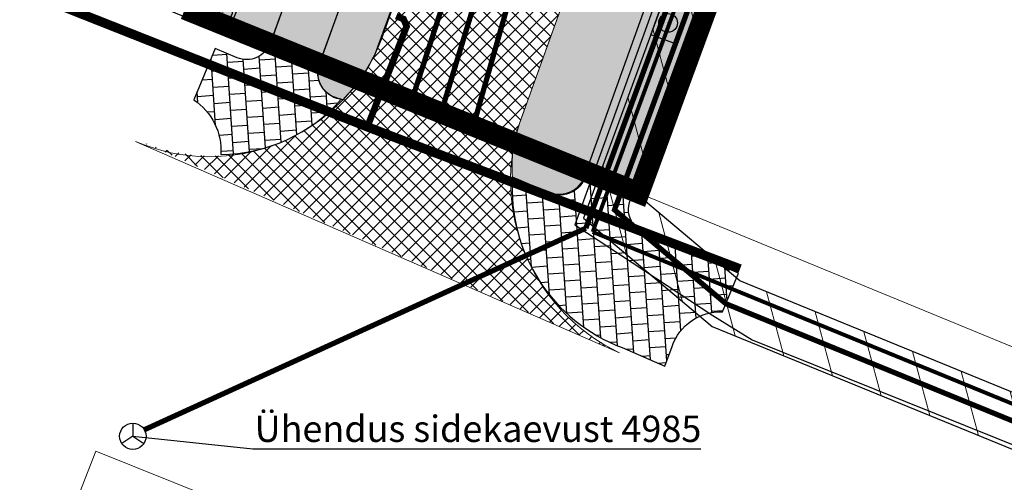
# Model space of a CAD drawing. Units: metres. Extents: x 661355 to 661640, y 6474420 to 6475026.
# Drawn here: x 661454 to 661491, y 6474616 to 6474634 of the extents above; entities that cross this region are included whole.
import ezdxf
from ezdxf.enums import TextEntityAlignment as Align

# ---------------------------------------------------------------- set-up
doc = ezdxf.new("R2010")
doc.units = ezdxf.units.M
doc.linetypes.add('BORDER', pattern=[44.449999999999996, 12.7, -6.35, 12.7, -6.35, 0, -6.35])
for name, color, linetype in [('DP_haljastus_muru', 94, 'Continuous'), ('DP_tanava loige', 7, 'Continuous'), ('DP_tehno_servituut', 20, 'PLAN_MP'), ('DP_tehno_ymbertostetav', 7, 'Continuous'), ('DP_transp_jalgtee', 250, 'Continuous'), ('Plan_ala', 134, 'BORDER'), ('PROJ_tehno_soojus', 21, 'Sooja_T1'), ('X-ref-geo', 7, 'Continuous')]:
    doc.layers.add(name, color=color, linetype=linetype)
for name, color, linetype, lineweight in [('DP_tehno_side', 3, 'PROJ._SIDE', 30), ('DP_transps_soidutee', 250, 'Continuous', 20), ('OLOLEV_kinnistu piir', 32, 'Continuous', 0), ('PROJ_tehno_el', 5, '1W1.1_TV MAAKAABELLIIN', 30), ('PROJ_tehno_kanal', 86, 'Kanal1', 0), ('PROJ_tehno_sadevesi', 6, 'Sade1', 0), ('PROJ_tehno_side', 92, 'Prosystem$0$SIDE_KPROJEKT', 30), ('PROJ_tehno_vesi', 5, 'Vesi1', 0)]:
    doc.layers.add(name, color=color, linetype=linetype, lineweight=lineweight)
doc.styles.add('arial12', font='arial.ttf', dxfattribs={"height": 1.2})
doc.styles.add('Prosystem$0$KPR-jooned', font='romand.shx')
doc.styles.get("Standard").update_dxf_attribs({"font": 'simplex.shx'})
doc.linetypes.add('1W1.1_TV MAAKAABELLIIN', pattern='A,5,-1,["1W1.1",Standard,S=1,R=0,X=0,Y=-0.5],-4,0.1', length=10.1)
doc.linetypes.add('Kanal1', pattern='A,3.4,-0.4,["K1",Standard,S=0.5,R=0,X=-0.1,Y=-0.25],-1.2', length=5)
doc.linetypes.add('PLAN_MP', pattern='A,0.5,-0.2,["W1",Standard,S=0.1,R=0,X=-0.1,Y=-0.05],-0.2', length=0.9)
doc.linetypes.add('PROJ._SIDE', pattern='A,0.5,-0.2,["S1",Standard,S=0.1,R=0,X=-0.1,Y=-0.05],-0.25', length=0.95)
doc.linetypes.add('Prosystem$0$SIDE_KPROJEKT', pattern='A,9.5,-1.25,["/",Prosystem$0$KPR-jooned,S=1,R=0,X=-0.55,Y=-0.5],-1.25', length=12)
doc.linetypes.add('Sade1', pattern='A,3.4,-0.4,["SK1",Standard,S=0.5,R=0,X=-0.1,Y=-0.25],-1.4', length=5.199999999999999)
doc.linetypes.add('SI_KBL', pattern='A,8,-2,4,[132,mkm.shx,S=0.5,R=0,X=0,Y=0],4,-2', length=20)
doc.linetypes.add('Sooja_T1', pattern='A,5,-0.4,["T1",Standard,S=0.8,R=0,X=-0.1,Y=-0.4],-1.8', length=7.2)
doc.linetypes.add('Vesi1', pattern='A,3.4,-0.4,["V1",Standard,S=0.5,R=0,X=-0.1,Y=-0.25],-1.2', length=5)
pattern_1 = [(93.90306013222641, (0, 0), (-0.6081861210444321, -0.04149460409411507), []), (183.9030601322265, (0, 0), (-0.5874388189973746, -0.3455876646163311), [0.6096, -0.6096])]
pattern_2 = [(10.2622656471723, (0, 0), (0.09964645107938869, 0.3407027990599475), [0, -0.3175])]

# ---------------------------------------------------------------- blocks, each defined once
blk = doc.blocks.new('SIKAEV')
at = {"color": 0, "linetype": 'Continuous'}
for p, q in [((0, 1), (0, 0)), ((0, 0), (-0.8300000000000125, -0.5499999999999972)), ((0, 0), (0.8299999999999983, -0.5499999999999972))]:
    blk.add_line(p, q, dxfattribs=at)
blk.add_circle((0, 0), 1, dxfattribs=at)
blk = doc.blocks.new('1231231231')
at = {"layer": 'PROJ_tehno_side'}
blk.add_lwpolyline([(-0.465000000083819, 0.6499999994412065), (0.465000000083819, 0.6499999994412065), (0.465000000083819, -0.6500000013038516), (-0.4649999998509884, -0.650000000372529)], close=True, dxfattribs=at)
blk.add_circle((0, 0), 0.3557820463841467, dxfattribs=at)
blk.add_point((0, 0), dxfattribs=at)

msp = doc.modelspace()

# ---------------------------------------------------------------- hatches: boundary and pattern name
at = {"layer": 'DP_haljastus_muru'}
h = msp.add_hatch(dxfattribs=at)
h.set_pattern_fill('DOTS', color=94, scale=0.2, angle=10.2622656471723, style=0)
h.set_pattern_definition(pattern_2)
edge = h.paths.add_edge_path()
edge.add_arc((661502.9345850643, 6474720.507213286), 5.999999985305521, 195.6094646222145, 220.2046942331648)
edge.add_line((661498.3521262126, 6474716.634091716), (661467.5875770979, 6474632.422056246))
edge.add_arc((661461.3105324521, 6474635.565949834), 7.020353009705964, 316.2068191922729, 333.39573986306675, ccw=False)
edge.add_arc((661466.4594995583, 6474631.736960609), 1.032708341340693, 160.7919002416862, 265.4804170228927, ccw=False)
edge.add_line((661465.4842822249, 6474632.076721806), (661497.1558762918, 6474718.892739766))
h.paths.add_polyline_path([(661460.7599999979, 6474633.989999998), (661463.622739043, 6474632.830624685), (661484.1099999994, 6474688.920000003)])
at = {"layer": 'DP_tanava loige'}
h = msp.add_hatch(dxfattribs=at)
h.set_pattern_fill('DOTS', color=3, scale=0.2, angle=10.2622656471723)
h.set_pattern_definition(pattern_2)
edge = h.paths.add_edge_path()
edge.add_arc((661477.5309155247, 6474628.199464121), 4.742414468575439, 160.2021158896103, 185.2343794446472)
edge.add_line((661472.8082776994, 6474627.766813038), (661474.1498746142, 6474627.205948447))
edge.add_arc((661474.5597299531, 6474628.186328857), 1.062603946797183, 247.3122702266855, 348.7589075633588)
edge.add_line((661475.6019484793, 6474627.979187138), (661478.5528863108, 6474636.196701222))
edge.add_line((661478.5528863108, 6474636.196701222), (661477.6155068374, 6474636.540594692))
edge.add_arc((661476.902169733, 6474634.596191506), 2.071123747143022, 69.85358601142607, 143.5475189405977)
edge.add_line((661475.2362615385, 6474635.826761887), (661473.0688096314, 6474629.805734954))
edge = h.paths.add_edge_path()
edge.add_arc((661479.5770473335, 6474641.792387585), 2.112275671278815, 171.6183263091141, 246.8799947294726)
edge.add_arc((661526.4915282989, 6474771.247403335), 139.8027859236834, 250.0311742177445, 250.4620468979973)
edge.add_line((661479.737115134, 6474639.494438277), (661485.8225244769, 6474656.236417863))
edge.add_line((661485.8225244769, 6474656.236417863), (661484.8851450034, 6474656.580311333))
edge.add_arc((661484.171807899, 6474654.635908146), 2.071123747143022, 69.85358601142607, 143.5475189405977)
edge.add_line((661482.5058997045, 6474655.866478528), (661477.4873328625, 6474642.100286824))
edge = h.paths.add_edge_path()
edge.add_arc((661486.874878431, 6474661.829558444), 2.112275671278815, 171.6183263091141, 246.8799947294726)
edge.add_arc((661533.7893593963, 6474791.284574194), 139.8027859236436, 250.0311742177894, 250.4620468980422)
edge.add_line((661487.0349462315, 6474659.531609136), (661498.494584957, 6474690.851223006))
edge.add_line((661498.494584957, 6474690.851223006), (661498.0336352173, 6474691.019027057))
edge.add_arc((661497.2762488012, 6474687.740114356), 3.365249274917743, 76.99353393444608, 130.594884719136)
edge.add_line((661495.0864594659, 6474690.295447084), (661484.78516396, 6474662.137457683))
edge = h.paths.add_edge_path()
edge.add_arc((661501.0544916829, 6474698.948641351), 2.894482356932285, 184.6689651317699, 247.0172046007047)
edge.add_arc((661523.6727528312, 6474762.027618418), 69.90151650660493, 250.1388923717761, 250.5697650520281)
edge.add_line((661500.4193965798, 6474696.107185827), (661508.3474761351, 6474717.918659565))
edge.add_line((661508.3474761351, 6474717.918659565), (661507.9621232654, 6474717.232482804))
edge.add_arc((661502.9538110845, 6474720.48813158), 5.973478036576012, 279.98481425497977, 326.9741552275517, ccw=False)
edge.add_line((661503.989535458, 6474714.605129381), (661498.1696143083, 6474698.713034374))
at = {"layer": 'DP_tehno_servituut', "linetype": 'Continuous', "lineweight": 0}
h = msp.add_hatch(dxfattribs=at)
h.set_pattern_fill('ANSI31', color=6, scale=0.5, angle=59.99999999999999, style=0)
h.set_pattern_definition([(105, (0, 0), (-1.533407249233896, -0.4108752341002515), [])])
h.paths.add_polyline_path([(661493.8256530747, 6474670.364491942), (661491.9473614444, 6474671.05153271), (661475.4944202309, 6474626.217929026), (661480.3748665892, 6474622.106730163), (661517.1334996384, 6474607.084020359), (661518.4682908659, 6474610.045407332), (661518.7114774717, 6474610.242753033), (661516.7304443938, 6474611.056930741), (661516.1033326813, 6474609.665611696), (661481.422745574, 6474623.839054849), (661477.8548190512, 6474626.84461098)])
at = {"layer": 'DP_transp_jalgtee', "linetype": 'Continuous', "ltscale": 0.5}
h = msp.add_hatch(dxfattribs=at)
h.set_pattern_fill('AR-B88', color=8, scale=0.003, angle=93.90306013222647, style=0)
h.set_pattern_definition(pattern_1)
h.paths.add_polyline_path([(661512.432526918, 6474723.093911975), (661497.838227422, 6474683.242976966), (661491.9482750433, 6474667.09320476), (661484.6483553337, 6474647.253326095), (661477.4750081045, 6474627.220620236), (661477.091821189, 6474627.383906147), (661476.1842154694, 6474627.743375923), (661475.6019484792, 6474627.979187138), (661482.770748877, 6474647.942236715), (661490.070312642, 6474667.781147598), (661495.9597435861, 6474683.929490073), (661510.5807403371, 6474723.854132259)])
h = msp.add_hatch(dxfattribs=at)
h.set_pattern_fill('AR-B88', color=8, scale=0.003, angle=93.90306013222647, style=0)
h.set_pattern_definition(pattern_1)
h.paths.add_polyline_path([(661497.1558762918, 6474718.892739766), (661485.7220066808, 6474687.670986502), (661479.8354175551, 6474671.530436064), (661472.5377761644, 6474651.696749852), (661465.4842822141, 6474632.076721811), (661463.6252831725, 6474632.837694104), (661470.6601664922, 6474652.385651344), (661477.9574551538, 6474672.218378902), (661483.843522845, 6474688.357499609), (661496.3870460899, 6474722.60931471)])
h = msp.add_hatch(dxfattribs=at)
h.set_pattern_fill('AR-B88', color=8, scale=0.003, angle=93.90306013222647, style=0)
h.set_pattern_definition([(93.90306013222646, (0, 0), (-0.6081861210444321, -0.04149460409411507), []), (183.9030601322265, (0, 0), (-0.5874388189973746, -0.3455876646163311), [0.6096, -0.6096])])
edge = h.paths.add_edge_path()
edge.add_arc((661462.7203844396, 6474633.164026224), 0.9356340974938558, 248.1777538214575, 339.771588579165, ccw=False)
edge.add_line((661462.3725827577, 6474632.2954382), (661461.5366728955, 6474632.644925683))
edge.add_line((661461.5366728955, 6474632.644925683), (661460.7259526623, 6474630.705831803))
edge.add_arc((661459.4401138129, 6474628.787978078), 2.309013741321368, -3.9927820138112224, 56.159838714307, ccw=False)
edge.add_arc((661461.6781174429, 6474634.774699521), 6.147847851916004, 270.6095700144201, 318.9209118305884)
edge.add_arc((661466.4271308222, 6474631.732192561), 1.00382463815945, 159.9270334174711, 263.4362654867261, ccw=False)
edge.add_line((661465.484282214, 6474632.076721811), (661463.598310201, 6474632.840518076))
edge = h.paths.add_edge_path()
edge.add_arc((661474.6097535267, 6474628.092389011), 0.9986318078145954, 242.5800441068733, 353.49113354126825, ccw=False)
edge.add_line((661474.149874612, 6474627.205948448), (661472.8082776997, 6474627.766813038))
edge.add_arc((661479.2260621304, 6474627.332726436), 6.432448070270497, 176.130517274462, 249.4758225043765)
edge.add_line((661476.9708290863, 6474621.308582339), (661478.5764253555, 6474620.607753729))
edge.add_line((661478.5764253555, 6474620.607753729), (661478.8577432629, 6474621.353010559))
edge.add_arc((661480.694430177, 6474620.723899211), 1.941442739146527, 87.69617113196699, 161.0923814055415, ccw=False)
edge.add_line((661480.772473389, 6474622.663772703), (661481.3740435271, 6474624.135737232))
edge.add_line((661481.3740435271, 6474624.135737232), (661477.8384401565, 6474625.634632589))
edge.add_arc((661478.17928311, 6474626.547371785), 0.9743032169479753, 136.2902793678687, 249.52292812736022, ccw=False)
edge.add_line((661477.4750081045, 6474627.220620236), (661475.6019484792, 6474627.979187138))
at = {"layer": 'DP_transps_soidutee', "true_color": 0xe0e0e0}
h = msp.add_hatch(dxfattribs=at)
h.set_pattern_fill('ANSI37', color=254, scale=0.12, style=0)
h.set_pattern_definition([(45, (0, 0), (-0.2694076836320746, 0.2694076836320746), []), (135, (0, 0), (-0.2694076836320746, -0.2694076836320746), [])])
edge = h.paths.add_edge_path()
edge.add_line((661467.8401148657, 6474632.987207914), (661474.3215053529, 6474651.042293433))
edge.add_line((661474.3215053529, 6474651.042293433), (661481.6194818362, 6474670.876890368))
edge.add_line((661481.6194818362, 6474670.876890368), (661487.5065663249, 6474687.018799052))
edge.add_line((661487.5065663249, 6474687.018799052), (661498.3636025852, 6474716.66542953))
edge.add_line((661498.3636025852, 6474716.66542953), (661503.9976827984, 6474714.602145704))
edge.add_line((661503.9976827984, 6474714.602145704), (661493.1420178324, 6474684.959259733))
edge.add_line((661493.1420178324, 6474684.959259733), (661487.2533690401, 6474668.813061855))
edge.add_line((661487.2533690401, 6474668.813061855), (661479.9543343689, 6474648.975588954))
edge.add_line((661479.9543343689, 6474648.975588954), (661473.3161409852, 6474630.475565751))
edge.add_arc((661479.9605302643, 6474627.641583121), 7.223528669374427, 156.9006534675803, 244.6416272443972)
edge.add_line((661476.8668466675, 6474621.114065351), (661458.580350573, 6474629.1852242))
edge.add_arc((661461.4118013978, 6474635.46631113), 6.889787137258773, 245.7346271813657, 338.9106796437536)

# ---------------------------------------------------------------- linework, layer by layer
at = {"layer": 'DP_haljastus_muru', "color": 94, "lineweight": -2}
msp.add_lwpolyline([(661497.1558762918, 6474718.892739766, 0.1077308280696208), (661498.3521262126, 6474716.634091716), (661467.5875770979, 6474632.422056246, -0.07514176187209969), (661466.3781223218, 6474630.707463517, -0.4914569314568987), (661465.4842822249, 6474632.076721806)], format="xyb", close=True, dxfattribs=at)
msp.add_lwpolyline([(661460.7599999979, 6474633.989999998), (661463.622739043, 6474632.830624685), (661484.1099999994, 6474688.920000003)], close=True, dxfattribs=at)
at = {"layer": 'DP_tanava loige', "color": 3, "lineweight": 0}
msp.add_lwpolyline([(661473.0688096314, 6474629.805734954, 0.1096602786924622), (661472.8082776994, 6474627.766813038), (661474.1498746142, 6474627.205948447, 0.4740151237004308), (661475.6019484793, 6474627.979187138), (661478.5528863108, 6474636.196701222), (661477.6155068374, 6474636.540594692, 0.3331110011346086), (661475.2362615385, 6474635.826761887), (661473.0688096314, 6474629.805734954, 0.1096602785262062)], format="xyb", dxfattribs=at)
at = {"layer": 'DP_tehno_servituut', "color": 6, "linetype": 'Continuous'}
msp.add_lwpolyline([(661493.8256530747, 6474670.364491942), (661491.9473614444, 6474671.05153271), (661475.4944202309, 6474626.217929026), (661480.3748665892, 6474622.106730163), (661517.1334996384, 6474607.084020359), (661518.4682908659, 6474610.045407332), (661518.7114774717, 6474610.242753033), (661516.7304443938, 6474611.056930741), (661516.1033326813, 6474609.665611696), (661481.422745574, 6474623.839054849), (661477.8548190512, 6474626.84461098)], close=True, dxfattribs=at)
at = {"layer": 'DP_tehno_side', "color": 4, "linetype": 'PROJ._SIDE', "ltscale": 5, "const_width": 0.2, "flags": 128}
for points in [[(661475.5872631983, 6474625.836459979), (661496.2857904292, 6474682.020114016), (661497.541340386, 6474681.553352679), (661497.541340386, 6474681.553352679)], [(661475.5872631983, 6474625.836459979), (661458.8462812586, 6474618.195)]]:
    msp.add_lwpolyline(points, dxfattribs=at)
at = {"layer": 'DP_tehno_side', "color": 4, "linetype": 'SI_KBL', "ltscale": 0.5, "true_color": 0x00ffff, "const_width": 0.15, "flags": 128}
for points in [[(661475.8460259037, 6474625.696660168), (661475.8460259037, 6474625.696660168), (661496.370498212, 6474681.397473913), (661496.370498212, 6474681.397473913)], [(661475.8460259037, 6474625.696660168), (661498.2543500715, 6474616.522167181)]]:
    msp.add_lwpolyline(points, dxfattribs=at)
at = {"layer": 'DP_tehno_side', "color": 4, "linetype": 'Continuous', "flags": 128}
for points in [[(661458.4116427867, 6474617.947837303), (661462.9624990746, 6474617.472635101)], [(661462.9624990746, 6474617.472635101), (661462.9624990746, 6474617.472635101), (661462.9624990746, 6474617.472635101), (661479.9457235509, 6474617.472635101)]]:
    msp.add_lwpolyline(points, dxfattribs=at)
at = {"layer": 'DP_tehno_ymbertostetav', "color": 30, "linetype": 'PLAN_MP', "ltscale": 5, "const_width": 0.2, "flags": 128}
msp.add_lwpolyline([(661518.3245397331, 6474611.216592978), (661517.6540521779, 6474610.67249296), (661516.6184161599, 6474608.374816027), (661480.8988060816, 6474622.972892506), (661476.674619641, 6474626.531270003), (661492.5419948869, 6474669.769229954), (661493.163439609, 6474669.54191815)], dxfattribs=at)
at = {"layer": 'DP_transp_jalgtee', "flags": 128}
msp.add_lwpolyline([(661512.432526918, 6474723.093911975), (661497.838227422, 6474683.242976966), (661491.9482750433, 6474667.09320476), (661484.6483553337, 6474647.253326095), (661477.4750081045, 6474627.220620236), (661477.091821189, 6474627.383906147), (661476.1842154694, 6474627.743375923), (661475.6019484792, 6474627.979187138), (661482.770748877, 6474647.942236715), (661490.070312642, 6474667.781147598), (661495.9597435861, 6474683.929490073), (661510.5807403371, 6474723.854132259), (661512.4322701182, 6474723.094017399)], dxfattribs=at)
msp.add_lwpolyline([(661497.1558762918, 6474718.892739766), (661485.7220066808, 6474687.670986502), (661479.8354175551, 6474671.530436064), (661472.5377761644, 6474651.696749852), (661465.4842822141, 6474632.076721811), (661463.6252831725, 6474632.837694104), (661470.6601664922, 6474652.385651344), (661477.9574551538, 6474672.218378902), (661483.843522845, 6474688.357499609), (661496.3870460899, 6474722.60931471)], close=True, dxfattribs=at)
for points in [[(661463.598310201, 6474632.840518076, -0.422384837721188), (661462.3725827577, 6474632.2954382), (661461.5366728955, 6474632.644925683), (661460.7259526623, 6474630.705831803, -0.2686630653684138), (661461.7435231855, 6474628.627199599, 0.2139768343484815), (661466.312385264, 6474630.734947676, -0.4850845734852554), (661465.484282214, 6474632.076721811)], [(661475.6019484792, 6474627.979187138, -0.5256302206956236), (661474.149874612, 6474627.205948448), (661472.8082776997, 6474627.766813038, 0.331421886371391), (661476.9708290863, 6474621.308582339), (661478.5764253555, 6474620.607753729), (661478.8577432629, 6474621.353010559, -0.3316684169073053), (661480.772473389, 6474622.663772703), (661481.3740435271, 6474624.135737232), (661477.8384401565, 6474625.634632589, -0.5386282961410045), (661477.4750081045, 6474627.220620236)]]:
    msp.add_lwpolyline(points, format="xyb", close=True, dxfattribs=at)
at = {"layer": 'DP_transps_soidutee', "flags": 128}
msp.add_lwpolyline([(661467.8401148657, 6474632.987207914), (661474.3215053529, 6474651.042293433), (661481.6194818362, 6474670.876890368), (661487.5065663249, 6474687.018799052), (661498.3636025852, 6474716.66542953), (661503.9976827984, 6474714.602145704), (661493.1420178324, 6474684.959259733), (661487.2533690401, 6474668.813061855), (661479.9543343689, 6474648.975588954), (661473.3161409852, 6474630.475565751, 0.4027121165275417), (661476.8668466585, 6474621.114065355), (661458.5124780473, 6474629.127297168, 0.4241542025990399), (661467.8401148657, 6474632.987207914, -0.6551223548868379)], format="xyb", dxfattribs=at)
at = {"layer": 'OLOLEV_kinnistu piir', "ltscale": 0.5}
for points in [[(661484.1099999994, 6474688.920000003), (661497.8999999985, 6474729.059999999), (661512.7100000009, 6474722.98), (661498.1199999973, 6474683.140000001), (661492.2299999968, 6474666.989999998), (661484.9299999997, 6474647.149999999), (661477.6000000016, 6474627.170000003), (661460.7599999979, 6474633.989999998)], [(661477.6000000016, 6474627.170000003), (661484.9299999997, 6474647.149999999), (661523.1300000027, 6474630.890000001), (661517.4699999989, 6474616.030000002), (661515.6899999976, 6474611.489999998)], [(661382.7599999979, 6474427.36), (661391.5, 6474449.719999999), (661398.7800000012, 6474468.350000001), (661406.0600000024, 6474486.98), (661420.6199999973, 6474524.23), (661427.8900000006, 6474542.870000002), (661435.1799999997, 6474561.489999998), (661442.450000003, 6474580.120000002), (661449.7299999968, 6474598.760000002), (661457.0099999979, 6474617.379999999), (661471.8599999994, 6474611.420000003), (661464.6099999994, 6474592.86), (661457.3299999982, 6474574.23), (661450.049999997, 6474555.600000001), (661442.7700000033, 6474536.969999999), (661435.4699999989, 6474518.280000002), (661428.1799999997, 6474499.649999999), (661420.9099999964, 6474481.030000002), (661413.6300000027, 6474462.390000001), (661399.1700000018, 6474425.399999999)]]:
    msp.add_lwpolyline(points, close=True, dxfattribs=at)
at = {"layer": 'Plan_ala', "ltscale": 0.1, "const_width": 0.8}
msp.add_lwpolyline([(661492.2300004155, 6474666.990001136), (661530.5199998216, 6474650.299999526), (661536.8900000006, 6474667.23), (661539.3021361663, 6474674.146124868), (661546.2699977462, 6474694.289993474), (661550.770001306, 6474707.320003772), (661497.8999999985, 6474729.059999999), (661485.6238286343, 6474693.326459858), (661484.1099999994, 6474688.920000003), (661460.7599999979, 6474633.989999998), (661460.8705264102, 6474633.945238114), (661477.6000000016, 6474627.170000003), (661477.6000000016, 6474627.170000003)], close=True, dxfattribs=at)
at = {"layer": 'PROJ_tehno_el'}
msp.add_lwpolyline([(661513.440520523, 6474731.783341937), (661509.6767246022, 6474721.375821786), (661509.5867004805, 6474721.266216902), (661509.5867004805, 6474721.266216902), (661509.5916858363, 6474721.14067549), (661500.9809293707, 6474697.330505303), (661499.2467214769, 6474697.985084285), (661498.752164161, 6474697.904188051), (661500.8958866965, 6474697.0953482), (661491.9609586098, 6474672.388789698), (661490.2295880935, 6474673.042298302), (661489.7362480713, 6474672.960961824), (661491.8759303405, 6474672.153672427), (661483.1164501361, 6474647.932256429), (661481.4049667867, 6474648.578314356), (661480.8929954615, 6474648.503995002), (661483.0314360231, 6474647.697178301), (661475.1700648313, 6474625.959182722), (661480.398020088, 6474622.53112244), (661481.8973889156, 6474621.601586252), (661513.166639502, 6474609.032320673), (661516.7026276311, 6474607.613730876), (661518.1379661467, 6474610.641402189), (661518.7908290566, 6474610.825332732)], dxfattribs=at)
at = {"layer": 'PROJ_tehno_kanal', "linetype": 'Kanal1', "ltscale": 1.6, "const_width": 0.2}
msp.add_lwpolyline([(661469.0320529139, 6474630.821738597), (661477.4475769585, 6474656.723500366)], dxfattribs=at)
at = {"layer": 'PROJ_tehno_sadevesi', "linetype": 'Sade1', "ltscale": 1.6, "const_width": 0.2}
msp.add_lwpolyline([(661470.1665396779, 6474630.434088295), (661476.5568216202, 6474651.41117121)], dxfattribs=at)
at = {"layer": 'PROJ_tehno_side', "ltscale": 0.5}
msp.add_lwpolyline([(661428.8879197473, 6474646.955796582), (661460.8317125376, 6474633.658164806), (661461.3816640067, 6474633.524666203)], dxfattribs=at)
at = {"layer": 'PROJ_tehno_soojus'}
for points, const_width in [([(661453.620854604, 6474635.086246437), (661464.7781401594, 6474630.668670286)], 0.355), ([(661467.5591657172, 6474630.332913185), (661468.6843126804, 6474633.210578799)], 0.25), ([(661464.7781401594, 6474630.668670286), (661466.6988904829, 6474629.917670458)], 0.355), ([(661467.3042622387, 6474629.680974373), (661467.5591657172, 6474630.332913185)], 0.25), ([(661466.6988904829, 6474629.917670458), (661467.9096339942, 6474629.444278284)], 0.355), ([(661467.9096339942, 6474629.444278284), (661479.123435394, 6474625.17219938)], 0.355), ([(661479.123435394, 6474625.17219938), (661481.4346454926, 6474624.291706535)], 0.355)]:
    msp.add_lwpolyline(points, dxfattribs=dict(at, const_width=const_width))
msp.add_lwpolyline([(661468.3981658951, 6474633.87991156, 0.25, 0.25, 0), (661468.6756285301, 6474633.765830508, 0.25, 0.25, 0), (661468.7935570282, 6474633.489981148, 0.25, 0.25, 0), (661468.6843126804, 6474633.210578799, 0, 0, 0)], format="xyseb", dxfattribs=at)
at = {"layer": 'PROJ_tehno_vesi', "linetype": 'Vesi1', "ltscale": 1.6, "const_width": 0.2}
msp.add_lwpolyline([(661471.4054014261, 6474630.010773415), (661478.6951576542, 6474655.593220866)], dxfattribs=at)

# ---------------------------------------------------------------- block references
at = {"layer": 'PROJ_tehno_side', "linetype": 'Continuous'}
for p, rotation in [((661461.8255418353, 6474634.045857564), 337.8723749906715), ((661478.7057934842, 6474633.619557468), 340.1170974201666)]:
    msp.add_blockref('1231231231', p, dxfattribs=dict(at, rotation=rotation))
at = {"layer": 'X-ref-geo', "color": 8, "xscale": 0.5, "yscale": 0.5, "zscale": 0.5}
msp.add_blockref('SIKAEV', (661458.4116427867, 6474617.947837303), dxfattribs=at)

# ---------------------------------------------------------------- texts
at = {"layer": 'DP_tehno_side', "color": 4, "linetype": 'Continuous', "lineweight": 15, "style": 'arial12'}
msp.add_text('Ühendus sidekaevust 4985', height=1, dxfattribs=at).set_placement((661471.4976386586, 6474617.732943904), align=Align.CENTER)

doc.saveas('drawing.dxf')
